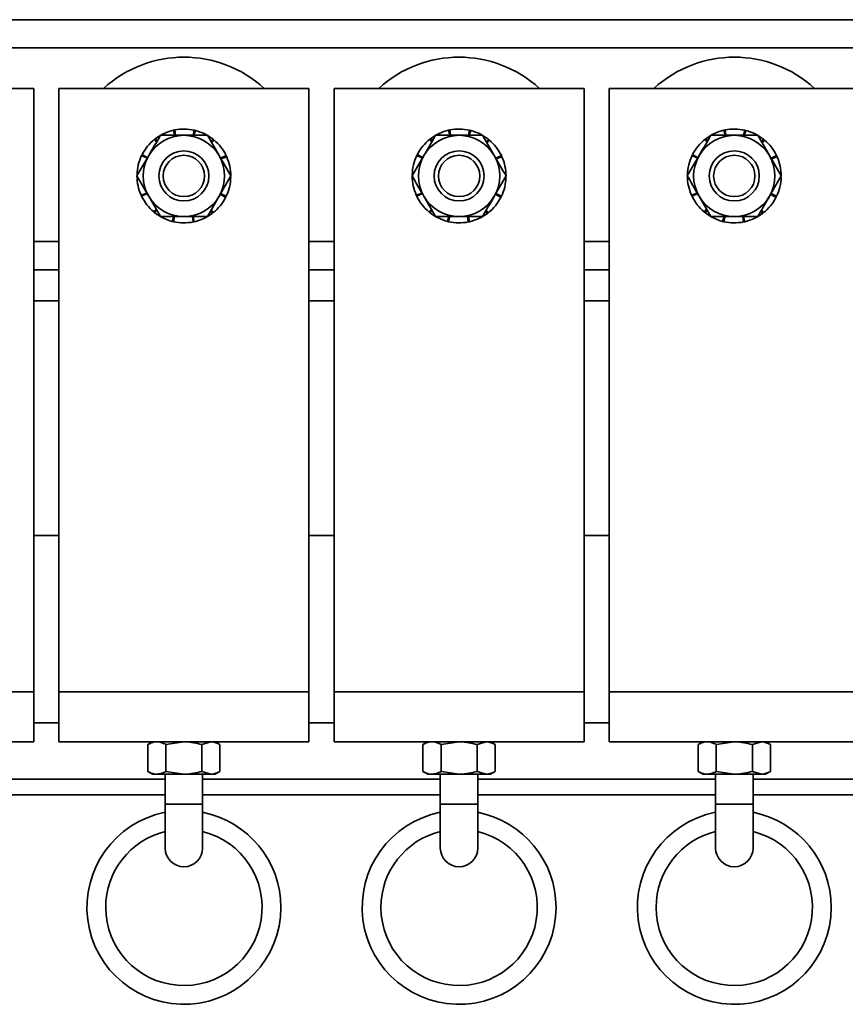
# Model space of a CAD drawing. Units: millimetres. Extents: x 0 to 594, y 0 to 420.
# Drawn here: x 391 to 394, y 216 to 219 of the extents above; entities that cross this region are included whole.
import ezdxf

# ---------------------------------------------------------------- set-up
doc = ezdxf.new("R2010")
doc.units = ezdxf.units.MM

msp = doc.modelspace()

# ---------------------------------------------------------------- linework, layer by layer
at = {"color": 7, "linetype": 'Continuous', "lineweight": 35}
for p, q in [((282.5928, 218.9065), (398.3928, 218.9065)), ((390.4728, 218.6865), (391.2728, 218.6865)), ((391.2728, 218.6865), (391.2728, 216.7565)), ((391.3528, 218.6865), (391.3528, 216.7565)), ((391.3528, 218.6865), (392.1528, 218.6865)), ((392.1528, 218.6865), (392.1528, 216.7565)), ((392.2328, 218.6865), (392.2328, 216.7565)), ((392.2328, 218.6865), (393.0328, 218.6865)), ((393.0328, 218.6865), (393.0328, 216.7565)), ((393.1128, 218.6865), (393.1128, 216.7565)), ((393.1128, 218.6865), (393.9128, 218.6865)), ((391.7231, 218.5365), (391.7194, 218.5527)), ((391.7233, 218.5535), (391.7256, 218.5365)), ((391.7824, 218.5365), (391.7861, 218.5527)), ((391.79, 218.5518), (391.785, 218.5365)), ((392.6031, 218.5365), (392.5994, 218.5527)), ((392.6033, 218.5535), (392.6056, 218.5365)), ((392.6624, 218.5365), (392.6661, 218.5527)), ((392.67, 218.5518), (392.665, 218.5365)), ((393.4831, 218.5365), (393.4794, 218.5527)), ((393.4833, 218.5535), (393.4856, 218.5365)), ((393.5424, 218.5365), (393.5461, 218.5527)), ((393.55, 218.5518), (393.545, 218.5365)), ((391.6657, 218.5156), (391.6592, 218.5237)), ((391.6624, 218.5262), (391.6674, 218.5186)), ((391.8278, 218.5365), (391.8653, 218.4715)), ((391.8398, 218.5156), (391.8463, 218.5237)), ((391.8494, 218.5212), (391.8414, 218.5129)), ((392.5457, 218.5156), (392.5392, 218.5237)), ((392.5424, 218.5262), (392.5474, 218.5186)), ((392.7078, 218.5365), (392.7453, 218.4715)), ((392.7198, 218.5156), (392.7263, 218.5237)), ((392.7294, 218.5212), (392.7214, 218.5129)), ((393.4257, 218.5156), (393.4192, 218.5237)), ((393.4224, 218.5262), (393.4274, 218.5186)), ((393.5878, 218.5365), (393.6253, 218.4715)), ((393.5998, 218.5156), (393.6063, 218.5237)), ((393.6094, 218.5212), (393.6014, 218.5129)), ((391.6026, 218.4065), (391.6402, 218.4715)), ((391.6353, 218.463), (391.6176, 218.4715)), ((391.6194, 218.4751), (391.6364, 218.4649)), ((391.8702, 218.463), (391.8879, 218.4715)), ((391.8896, 218.4679), (391.8713, 218.4611)), ((392.4826, 218.4065), (392.5202, 218.4715)), ((392.5153, 218.463), (392.4976, 218.4715)), ((392.4994, 218.4751), (392.5164, 218.4649)), ((392.7502, 218.463), (392.7679, 218.4715)), ((392.7696, 218.4679), (392.7513, 218.4611)), ((393.3626, 218.4065), (393.4002, 218.4715)), ((393.3953, 218.463), (393.3776, 218.4715)), ((393.3794, 218.4751), (393.3964, 218.4649)), ((393.6302, 218.463), (393.6479, 218.4715)), ((393.6496, 218.4679), (393.6313, 218.4611)), ((391.9029, 218.4065), (391.8653, 218.3415)), ((392.7829, 218.4065), (392.7453, 218.3415)), ((393.6629, 218.4065), (393.6253, 218.3415)), ((391.6159, 218.345), (391.6342, 218.3518)), ((391.6353, 218.3499), (391.6176, 218.3414)), ((391.6777, 218.2765), (391.6402, 218.3415)), ((391.8861, 218.3378), (391.8691, 218.348)), ((391.8702, 218.3499), (391.8879, 218.3414)), ((392.4959, 218.345), (392.5142, 218.3518)), ((392.5153, 218.3499), (392.4976, 218.3414)), ((392.5577, 218.2765), (392.5202, 218.3415)), ((392.7661, 218.3378), (392.7491, 218.348)), ((392.7502, 218.3499), (392.7679, 218.3414)), ((393.3759, 218.345), (393.3942, 218.3518)), ((393.3953, 218.3499), (393.3776, 218.3414)), ((393.4377, 218.2765), (393.4002, 218.3415)), ((393.6461, 218.3378), (393.6291, 218.348)), ((393.6302, 218.3499), (393.6479, 218.3414)), ((391.6561, 218.2917), (391.6641, 218.3)), ((391.6657, 218.2973), (391.6592, 218.2892)), ((391.8398, 218.2973), (391.8463, 218.2892)), ((392.5361, 218.2917), (392.5441, 218.3)), ((392.5457, 218.2973), (392.5392, 218.2892)), ((392.7198, 218.2973), (392.7263, 218.2892)), ((393.4161, 218.2917), (393.4241, 218.3)), ((393.4257, 218.2973), (393.4192, 218.2892)), ((393.5998, 218.2973), (393.6063, 218.2892)), ((391.7155, 218.2612), (391.7205, 218.2765)), ((391.7231, 218.2765), (391.7194, 218.2602)), ((391.7822, 218.2594), (391.7799, 218.2765)), ((391.7824, 218.2765), (391.7861, 218.2602)), ((391.8431, 218.2867), (391.8381, 218.2943)), ((392.5955, 218.2612), (392.6005, 218.2765)), ((392.6031, 218.2765), (392.5994, 218.2602)), ((392.6622, 218.2594), (392.6599, 218.2765)), ((392.6624, 218.2765), (392.6661, 218.2602)), ((392.7231, 218.2867), (392.7181, 218.2943)), ((393.4755, 218.2612), (393.4805, 218.2765)), ((393.4831, 218.2765), (393.4794, 218.2602)), ((393.5422, 218.2594), (393.5399, 218.2765)), ((393.5424, 218.2765), (393.5461, 218.2602)), ((393.6031, 218.2867), (393.5981, 218.2943)), ((391.3528, 218.1065), (391.2728, 218.1065)), ((392.2328, 218.1065), (392.1528, 218.1065)), ((393.1128, 218.1065), (393.0328, 218.1065)), ((391.3528, 218.0065), (391.2728, 218.0065)), ((392.2328, 218.0065), (392.1528, 218.0065)), ((393.1128, 218.0065), (393.0328, 218.0065)), ((391.2728, 217.2565), (391.3528, 217.2565)), ((392.1528, 217.2565), (392.2328, 217.2565)), ((393.0328, 217.2565), (393.1128, 217.2565)), ((390.4728, 216.7565), (391.2728, 216.7565)), ((391.2728, 216.7565), (391.2728, 216.5965)), ((391.3528, 216.7565), (392.1528, 216.7565)), ((391.3528, 216.7565), (391.3528, 216.5965)), ((392.1528, 216.7565), (392.1528, 216.5965)), ((392.2328, 216.7565), (392.2328, 216.5965)), ((392.2328, 216.7565), (393.0328, 216.7565)), ((393.0328, 216.7565), (393.0328, 216.5965)), ((393.1128, 216.7565), (393.9128, 216.7565)), ((393.1128, 216.7565), (393.1128, 216.5965)), ((391.2728, 216.6565), (391.3528, 216.6565)), ((392.1528, 216.6565), (392.2328, 216.6565)), ((393.0328, 216.6565), (393.1128, 216.6565)), ((390.4728, 216.5965), (391.2728, 216.5965)), ((391.3528, 216.5965), (392.1528, 216.5965)), ((391.6528, 216.5965), (391.6373, 216.5875)), ((391.695, 216.5875), (391.7528, 216.5965)), ((391.8105, 216.5875), (391.8394, 216.5965)), ((391.8682, 216.5875), (391.8528, 216.5965)), ((392.2328, 216.5965), (393.0328, 216.5965)), ((392.5328, 216.5965), (392.5173, 216.5875)), ((392.575, 216.5875), (392.6328, 216.5965)), ((392.6905, 216.5875), (392.7194, 216.5965)), ((392.7482, 216.5875), (392.7328, 216.5965)), ((393.1128, 216.5965), (393.9128, 216.5965)), ((393.4128, 216.5965), (393.3973, 216.5875)), ((393.455, 216.5875), (393.5128, 216.5965)), ((393.5705, 216.5875), (393.5994, 216.5965)), ((393.6282, 216.5875), (393.6128, 216.5965)), ((391.6373, 216.5875), (391.6373, 216.5014)), ((391.695, 216.5875), (391.695, 216.5014)), ((391.8105, 216.5875), (391.8105, 216.5014)), ((391.8682, 216.5875), (391.8682, 216.5014)), ((392.5173, 216.5875), (392.5173, 216.5014)), ((392.575, 216.5875), (392.575, 216.5014)), ((392.6905, 216.5875), (392.6905, 216.5014)), ((392.7482, 216.5875), (392.7482, 216.5014)), ((393.3973, 216.5875), (393.3973, 216.5014)), ((393.455, 216.5875), (393.455, 216.5014)), ((393.5705, 216.5875), (393.5705, 216.5014)), ((393.6282, 216.5875), (393.6282, 216.5014)), ((391.6373, 216.5014), (391.6528, 216.4925)), ((391.695, 216.5014), (391.7528, 216.4925)), ((391.8105, 216.5014), (391.8394, 216.4925)), ((391.8528, 216.4925), (391.8682, 216.5014)), ((392.5173, 216.5014), (392.5328, 216.4925)), ((392.575, 216.5014), (392.6328, 216.4925)), ((392.6905, 216.5014), (392.7194, 216.4925)), ((392.7328, 216.4925), (392.7482, 216.5014)), ((393.3973, 216.5014), (393.4128, 216.4925)), ((393.455, 216.5014), (393.5128, 216.4925)), ((393.5705, 216.5014), (393.5994, 216.4925)), ((393.6128, 216.4925), (393.6282, 216.5014)), ((391.6928, 216.4765), (390.9328, 216.4765)), ((391.6662, 216.4925), (391.6528, 216.4925)), ((391.6662, 216.4925), (391.7528, 216.4925)), ((391.6928, 216.4925), (391.6928, 216.3965)), ((391.7528, 216.4925), (391.8394, 216.4925)), ((391.8128, 216.3965), (391.8128, 216.4925)), ((392.5728, 216.4765), (391.8128, 216.4765)), ((391.8394, 216.4925), (391.8528, 216.4925)), ((392.5462, 216.4925), (392.5328, 216.4925)), ((392.5462, 216.4925), (392.6328, 216.4925)), ((392.5728, 216.4925), (392.5728, 216.3965)), ((392.6328, 216.4925), (392.7194, 216.4925)), ((392.6928, 216.3965), (392.6928, 216.4925)), ((393.4528, 216.4765), (392.6928, 216.4765)), ((392.7194, 216.4925), (392.7328, 216.4925)), ((393.4262, 216.4925), (393.4128, 216.4925)), ((393.4262, 216.4925), (393.5128, 216.4925)), ((393.4528, 216.4925), (393.4528, 216.3965)), ((393.5128, 216.4925), (393.5994, 216.4925)), ((393.5728, 216.3965), (393.5728, 216.4925)), ((394.3328, 216.4765), (393.5728, 216.4765)), ((393.5994, 216.4925), (393.6128, 216.4925)), ((390.9328, 216.4265), (391.6928, 216.4265)), ((391.8128, 216.4265), (392.5728, 216.4265)), ((392.6928, 216.4265), (393.4528, 216.4265)), ((393.5728, 216.4265), (394.3328, 216.4265)), ((391.6928, 216.3965), (391.6928, 216.2565)), ((391.8128, 216.2565), (391.8128, 216.3965)), ((392.5728, 216.3965), (392.5728, 216.2565)), ((392.6928, 216.2565), (392.6928, 216.3965)), ((393.4528, 216.3965), (393.4528, 216.2565)), ((393.5728, 216.2565), (393.5728, 216.3965))]:
    msp.add_line(p, q, dxfattribs=at)
at = {"color": 8, "linetype": 'Continuous', "lineweight": 35}
for p, q in [((280.5928, 218.8165), (398.5128, 218.8165)), ((391.2728, 218.1965), (391.3528, 218.1965)), ((392.1528, 218.1965), (392.2328, 218.1965)), ((393.0328, 218.1965), (393.1128, 218.1965)), ((391.6928, 216.3965), (391.8128, 216.3965)), ((392.5728, 216.3965), (392.6928, 216.3965)), ((393.4528, 216.3965), (393.5728, 216.3965))]:
    msp.add_line(p, q, dxfattribs=at)
at = {"color": 7, "linetype": 'Continuous', "lineweight": 35}
for centre, radius in [((391.7528, 218.4065), 0.08), ((392.6328, 218.4065), 0.08), ((393.5128, 218.4065), 0.08), ((391.7528, 218.4065), 0.0662), ((392.6328, 218.4065), 0.0662), ((393.5128, 218.4065), 0.0662)]:
    msp.add_circle(centre, radius, dxfattribs=at)
for centre, radius, start, end in [((391.7528, 218.4065), 0.38, 47.4631, 132.5369), ((392.6328, 218.4065), 0.38, 47.4631, 132.5369), ((393.5128, 218.4065), 0.38, 47.4631, 132.5369), ((391.7528, 218.4065), 0.15, 102.8571, 127.0452), ((391.7528, 218.4065), 0.15, 77.1429, 101.3309), ((391.7528, 218.4065), 0.15, 51.4286, 75.6166), ((392.6328, 218.4065), 0.15, 102.8571, 127.0452), ((392.6328, 218.4065), 0.15, 77.1429, 101.3309), ((392.6328, 218.4065), 0.15, 51.4286, 75.6166), ((393.5128, 218.4065), 0.15, 102.8571, 127.0452), ((393.5128, 218.4065), 0.15, 77.1429, 101.3309), ((393.5128, 218.4065), 0.15, 51.4286, 75.6166), ((391.7528, 218.4065), 0.15, 128.5714, 152.7595), ((391.7528, 218.4065), 0.13, 90, 150), ((391.7528, 218.4065), 0.13, 30, 90), ((391.7528, 218.4065), 0.15, 25.7143, 49.9023), ((392.6328, 218.4065), 0.15, 128.5714, 152.7595), ((392.6328, 218.4065), 0.13, 90, 150), ((392.6328, 218.4065), 0.13, 30, 90), ((392.6328, 218.4065), 0.15, 25.7143, 49.9023), ((393.5128, 218.4065), 0.15, 128.5714, 152.7595), ((393.5128, 218.4065), 0.13, 90, 150), ((393.5128, 218.4065), 0.13, 30, 90), ((393.5128, 218.4065), 0.15, 25.7143, 49.9023), ((391.7528, 218.4065), 0.15, 154.2857, 178.4738), ((391.7528, 218.4065), 0.13, 150, 210), ((391.7528, 218.4065), 0.13, 330, 30), ((391.7528, 218.4065), 0.15, 0, 24.1881), ((392.6328, 218.4065), 0.15, 154.2857, 178.4738), ((392.6328, 218.4065), 0.13, 150, 210), ((392.6328, 218.4065), 0.13, 330, 30), ((392.6328, 218.4065), 0.15, 0, 24.1881), ((393.5128, 218.4065), 0.15, 154.2857, 178.4738), ((393.5128, 218.4065), 0.13, 150, 210), ((393.5128, 218.4065), 0.13, 330, 30), ((393.5128, 218.4065), 0.15, 0, 24.1881), ((391.7528, 218.4065), 0.15, 180, 204.1881), ((391.7528, 218.4065), 0.15, 334.2857, 358.4738), ((392.6328, 218.4065), 0.15, 180, 204.1881), ((392.6328, 218.4065), 0.15, 334.2857, 358.4738), ((393.5128, 218.4065), 0.15, 180, 204.1881), ((393.5128, 218.4065), 0.15, 334.2857, 358.4738), ((391.7528, 218.4065), 0.15, 205.7143, 229.9023), ((391.7528, 218.4065), 0.13, 210, 270), ((391.7528, 218.4065), 0.13, 270, 330), ((391.7528, 218.4065), 0.15, 308.5714, 332.7595), ((392.6328, 218.4065), 0.15, 205.7143, 229.9023), ((392.6328, 218.4065), 0.13, 210, 270), ((392.6328, 218.4065), 0.13, 270, 330), ((392.6328, 218.4065), 0.15, 308.5714, 332.7595), ((393.5128, 218.4065), 0.15, 205.7143, 229.9023), ((393.5128, 218.4065), 0.13, 210, 270), ((393.5128, 218.4065), 0.13, 270, 330), ((393.5128, 218.4065), 0.15, 308.5714, 332.7595), ((391.7528, 218.4065), 0.15, 231.4286, 255.6166), ((391.7528, 218.4065), 0.15, 282.8571, 307.0452), ((392.6328, 218.4065), 0.15, 231.4286, 255.6166), ((392.6328, 218.4065), 0.15, 282.8571, 307.0452), ((393.5128, 218.4065), 0.15, 231.4286, 255.6166), ((393.5128, 218.4065), 0.15, 282.8571, 307.0452), ((391.7528, 218.4065), 0.15, 257.1429, 281.3309), ((392.6328, 218.4065), 0.15, 257.1429, 281.3309), ((393.5128, 218.4065), 0.15, 257.1429, 281.3309), ((391.7528, 216.0665), 0.31, 101.1599, 0), ((391.7528, 216.0665), 0.31, 0, 78.8401), ((392.6328, 216.0665), 0.31, 101.1599, 0), ((392.6328, 216.0665), 0.31, 0, 78.8401), ((393.5128, 216.0665), 0.31, 101.1599, 0), ((393.5128, 216.0665), 0.31, 0, 78.8401), ((391.7528, 216.0665), 0.25, 103.8865, 180), ((391.7528, 216.0665), 0.25, 180, 76.1135), ((392.6328, 216.0665), 0.25, 103.8865, 180), ((392.6328, 216.0665), 0.25, 180, 76.1135), ((393.5128, 216.0665), 0.25, 103.8865, 180), ((393.5128, 216.0665), 0.25, 180, 76.1135), ((391.7528, 216.2565), 0.06, 180, 0), ((392.6328, 216.2565), 0.06, 180, 0), ((393.5128, 216.2565), 0.06, 180, 0)]:
    msp.add_arc(centre, radius, start, end, dxfattribs=at)
for points, knots in [([(391.7194, 218.5527), (391.72, 218.5528), (391.721, 218.5531), (391.7223, 218.5533), (391.723, 218.5535), (391.7233, 218.5535)], [0, 0, 0, 0, 0.499977, 0.749986, 1, 1, 1, 1]), ([(391.7861, 218.5527), (391.7868, 218.5525), (391.7878, 218.5523), (391.7891, 218.552), (391.7897, 218.5518), (391.79, 218.5518)], [0, 0, 0, 0, 0.499977, 0.749986, 1, 1, 1, 1]), ([(392.5994, 218.5527), (392.6, 218.5528), (392.601, 218.5531), (392.6023, 218.5533), (392.603, 218.5535), (392.6033, 218.5535)], [0, 0, 0, 0, 0.499977, 0.749986, 1, 1, 1, 1]), ([(392.6661, 218.5527), (392.6668, 218.5525), (392.6678, 218.5523), (392.6691, 218.552), (392.6697, 218.5518), (392.67, 218.5518)], [0, 0, 0, 0, 0.499977, 0.749986, 1, 1, 1, 1]), ([(393.4794, 218.5527), (393.48, 218.5528), (393.481, 218.5531), (393.4823, 218.5533), (393.483, 218.5535), (393.4833, 218.5535)], [0, 0, 0, 0, 0.499977, 0.749986, 1, 1, 1, 1]), ([(393.5461, 218.5527), (393.5468, 218.5525), (393.5478, 218.5523), (393.5491, 218.552), (393.5497, 218.5518), (393.55, 218.5518)], [0, 0, 0, 0, 0.499977, 0.749986, 1, 1, 1, 1]), ([(391.6402, 218.4715), (391.6411, 218.473), (391.6537, 218.495), (391.6662, 218.5165), (391.6777, 218.5365)], [0, 0, 0, 0, 0.070215, 1, 1, 1, 1]), ([(391.6592, 218.5237), (391.6598, 218.5241), (391.6605, 218.5248), (391.6616, 218.5256), (391.6621, 218.526), (391.6624, 218.5262)], [0, 0, 0, 0, 0.499977, 0.749986, 1, 1, 1, 1]), ([(391.6777, 218.5365), (391.684, 218.5365), (391.7085, 218.5365), (391.7339, 218.5365), (391.7528, 218.5365)], [0, 0, 0, 0, 0.257551, 1, 1, 1, 1]), ([(391.7528, 218.5365), (391.7596, 218.5365), (391.785, 218.5365), (391.8097, 218.5365), (391.8278, 218.5365)], [0, 0, 0, 0, 0.268634, 1, 1, 1, 1]), ([(391.8463, 218.5237), (391.8468, 218.5233), (391.8476, 218.5227), (391.8486, 218.5218), (391.8491, 218.5214), (391.8494, 218.5212)], [0, 0, 0, 0, 0.499977, 0.749986, 1, 1, 1, 1]), ([(392.5202, 218.4715), (392.5211, 218.473), (392.5337, 218.495), (392.5462, 218.5165), (392.5577, 218.5365)], [0, 0, 0, 0, 0.070215, 1, 1, 1, 1]), ([(392.5392, 218.5237), (392.5398, 218.5241), (392.5405, 218.5248), (392.5416, 218.5256), (392.5421, 218.526), (392.5424, 218.5262)], [0, 0, 0, 0, 0.499977, 0.749986, 1, 1, 1, 1]), ([(392.5577, 218.5365), (392.564, 218.5365), (392.5885, 218.5365), (392.6139, 218.5365), (392.6328, 218.5365)], [0, 0, 0, 0, 0.257551, 1, 1, 1, 1]), ([(392.6328, 218.5365), (392.6396, 218.5365), (392.665, 218.5365), (392.6897, 218.5365), (392.7078, 218.5365)], [0, 0, 0, 0, 0.268634, 1, 1, 1, 1]), ([(392.7263, 218.5237), (392.7268, 218.5233), (392.7276, 218.5227), (392.7286, 218.5218), (392.7291, 218.5214), (392.7294, 218.5212)], [0, 0, 0, 0, 0.499977, 0.749986, 1, 1, 1, 1]), ([(393.4002, 218.4715), (393.4011, 218.473), (393.4137, 218.495), (393.4262, 218.5165), (393.4377, 218.5365)], [0, 0, 0, 0, 0.070215, 1, 1, 1, 1]), ([(393.4192, 218.5237), (393.4198, 218.5241), (393.4205, 218.5248), (393.4216, 218.5256), (393.4221, 218.526), (393.4224, 218.5262)], [0, 0, 0, 0, 0.499977, 0.749986, 1, 1, 1, 1]), ([(393.4377, 218.5365), (393.444, 218.5365), (393.4685, 218.5365), (393.4939, 218.5365), (393.5128, 218.5365)], [0, 0, 0, 0, 0.257551, 1, 1, 1, 1]), ([(393.5128, 218.5365), (393.5196, 218.5365), (393.545, 218.5365), (393.5697, 218.5365), (393.5878, 218.5365)], [0, 0, 0, 0, 0.268634, 1, 1, 1, 1]), ([(393.6063, 218.5237), (393.6068, 218.5233), (393.6076, 218.5227), (393.6086, 218.5218), (393.6091, 218.5214), (393.6094, 218.5212)], [0, 0, 0, 0, 0.499977, 0.749986, 1, 1, 1, 1]), ([(391.6176, 218.4715), (391.6179, 218.4721), (391.6183, 218.473), (391.6189, 218.4742), (391.6192, 218.4748), (391.6194, 218.4751)], [0, 0, 0, 0, 0.499977, 0.749986, 1, 1, 1, 1]), ([(391.8653, 218.4715), (391.8662, 218.4699), (391.8789, 218.448), (391.8913, 218.4265), (391.9029, 218.4065)], [0, 0, 0, 0, 0.070215, 1, 1, 1, 1]), ([(391.8879, 218.4715), (391.8882, 218.4709), (391.8886, 218.47), (391.8892, 218.4688), (391.8895, 218.4682), (391.8896, 218.4679)], [0, 0, 0, 0, 0.499977, 0.749986, 1, 1, 1, 1]), ([(392.4976, 218.4715), (392.4979, 218.4721), (392.4983, 218.473), (392.4989, 218.4742), (392.4992, 218.4748), (392.4994, 218.4751)], [0, 0, 0, 0, 0.499977, 0.749986, 1, 1, 1, 1]), ([(392.7453, 218.4715), (392.7462, 218.4699), (392.7589, 218.448), (392.7713, 218.4265), (392.7829, 218.4065)], [0, 0, 0, 0, 0.070215, 1, 1, 1, 1]), ([(392.7679, 218.4715), (392.7682, 218.4709), (392.7686, 218.47), (392.7692, 218.4688), (392.7695, 218.4682), (392.7696, 218.4679)], [0, 0, 0, 0, 0.499977, 0.749986, 1, 1, 1, 1]), ([(393.3776, 218.4715), (393.3779, 218.4721), (393.3783, 218.473), (393.3789, 218.4742), (393.3792, 218.4748), (393.3794, 218.4751)], [0, 0, 0, 0, 0.499977, 0.749986, 1, 1, 1, 1]), ([(393.6253, 218.4715), (393.6262, 218.4699), (393.6389, 218.448), (393.6513, 218.4265), (393.6629, 218.4065)], [0, 0, 0, 0, 0.070215, 1, 1, 1, 1]), ([(393.6479, 218.4715), (393.6482, 218.4709), (393.6486, 218.47), (393.6492, 218.4688), (393.6495, 218.4682), (393.6496, 218.4679)], [0, 0, 0, 0, 0.499977, 0.749986, 1, 1, 1, 1]), ([(391.6402, 218.3415), (391.6393, 218.343), (391.6266, 218.365), (391.6142, 218.3865), (391.6026, 218.4065)], [0, 0, 0, 0, 0.070215, 1, 1, 1, 1]), ([(392.5202, 218.3415), (392.5193, 218.343), (392.5066, 218.365), (392.4942, 218.3865), (392.4826, 218.4065)], [0, 0, 0, 0, 0.070215, 1, 1, 1, 1]), ([(393.4002, 218.3415), (393.3993, 218.343), (393.3866, 218.365), (393.3742, 218.3865), (393.3626, 218.4065)], [0, 0, 0, 0, 0.070215, 1, 1, 1, 1]), ([(391.6176, 218.3414), (391.6173, 218.342), (391.6169, 218.3429), (391.6163, 218.3441), (391.6161, 218.3447), (391.6159, 218.345)], [0, 0, 0, 0, 0.499977, 0.749986, 1, 1, 1, 1]), ([(391.8653, 218.3415), (391.8645, 218.3399), (391.8518, 218.318), (391.8394, 218.2965), (391.8278, 218.2765)], [0, 0, 0, 0, 0.070215, 1, 1, 1, 1]), ([(391.8879, 218.3414), (391.8876, 218.3408), (391.8872, 218.3399), (391.8866, 218.3387), (391.8863, 218.3381), (391.8861, 218.3378)], [0, 0, 0, 0, 0.499977, 0.749986, 1, 1, 1, 1]), ([(392.4976, 218.3414), (392.4973, 218.342), (392.4969, 218.3429), (392.4963, 218.3441), (392.4961, 218.3447), (392.4959, 218.345)], [0, 0, 0, 0, 0.499977, 0.749986, 1, 1, 1, 1]), ([(392.7453, 218.3415), (392.7445, 218.3399), (392.7318, 218.318), (392.7194, 218.2965), (392.7078, 218.2765)], [0, 0, 0, 0, 0.070215, 1, 1, 1, 1]), ([(392.7679, 218.3414), (392.7676, 218.3408), (392.7672, 218.3399), (392.7666, 218.3387), (392.7663, 218.3381), (392.7661, 218.3378)], [0, 0, 0, 0, 0.499977, 0.749986, 1, 1, 1, 1]), ([(393.3776, 218.3414), (393.3773, 218.342), (393.3769, 218.3429), (393.3763, 218.3441), (393.3761, 218.3447), (393.3759, 218.345)], [0, 0, 0, 0, 0.499977, 0.749986, 1, 1, 1, 1]), ([(393.6253, 218.3415), (393.6245, 218.3399), (393.6118, 218.318), (393.5994, 218.2965), (393.5878, 218.2765)], [0, 0, 0, 0, 0.070215, 1, 1, 1, 1]), ([(393.6479, 218.3414), (393.6476, 218.3408), (393.6472, 218.3399), (393.6466, 218.3387), (393.6463, 218.3381), (393.6461, 218.3378)], [0, 0, 0, 0, 0.499977, 0.749986, 1, 1, 1, 1]), ([(391.6592, 218.2892), (391.6587, 218.2896), (391.6579, 218.2902), (391.6569, 218.2911), (391.6564, 218.2915), (391.6561, 218.2917)], [0, 0, 0, 0, 0.499977, 0.749986, 1, 1, 1, 1]), ([(391.6777, 218.2765), (391.684, 218.2765), (391.7085, 218.2765), (391.7339, 218.2765), (391.7528, 218.2765)], [0, 0, 0, 0, 0.257551, 1, 1, 1, 1]), ([(391.7528, 218.2765), (391.7596, 218.2765), (391.785, 218.2765), (391.8097, 218.2765), (391.8278, 218.2765)], [0, 0, 0, 0, 0.268634, 1, 1, 1, 1]), ([(391.8463, 218.2892), (391.8458, 218.2888), (391.845, 218.2882), (391.8439, 218.2873), (391.8434, 218.2869), (391.8431, 218.2867)], [0, 0, 0, 0, 0.499977, 0.749986, 1, 1, 1, 1]), ([(392.5392, 218.2892), (392.5387, 218.2896), (392.5379, 218.2902), (392.5369, 218.2911), (392.5364, 218.2915), (392.5361, 218.2917)], [0, 0, 0, 0, 0.499977, 0.749986, 1, 1, 1, 1]), ([(392.5577, 218.2765), (392.564, 218.2765), (392.5885, 218.2765), (392.6139, 218.2765), (392.6328, 218.2765)], [0, 0, 0, 0, 0.257551, 1, 1, 1, 1]), ([(392.6328, 218.2765), (392.6396, 218.2765), (392.665, 218.2765), (392.6897, 218.2765), (392.7078, 218.2765)], [0, 0, 0, 0, 0.268634, 1, 1, 1, 1]), ([(392.7263, 218.2892), (392.7258, 218.2888), (392.725, 218.2882), (392.7239, 218.2873), (392.7234, 218.2869), (392.7231, 218.2867)], [0, 0, 0, 0, 0.499977, 0.749986, 1, 1, 1, 1]), ([(393.4192, 218.2892), (393.4187, 218.2896), (393.4179, 218.2902), (393.4169, 218.2911), (393.4164, 218.2915), (393.4161, 218.2917)], [0, 0, 0, 0, 0.499977, 0.749986, 1, 1, 1, 1]), ([(393.4377, 218.2765), (393.444, 218.2765), (393.4685, 218.2765), (393.4939, 218.2765), (393.5128, 218.2765)], [0, 0, 0, 0, 0.257551, 1, 1, 1, 1]), ([(393.5128, 218.2765), (393.5196, 218.2765), (393.545, 218.2765), (393.5697, 218.2765), (393.5878, 218.2765)], [0, 0, 0, 0, 0.268634, 1, 1, 1, 1]), ([(393.6063, 218.2892), (393.6058, 218.2888), (393.605, 218.2882), (393.6039, 218.2873), (393.6034, 218.2869), (393.6031, 218.2867)], [0, 0, 0, 0, 0.499977, 0.749986, 1, 1, 1, 1]), ([(391.7194, 218.2602), (391.7187, 218.2604), (391.7178, 218.2606), (391.7165, 218.2609), (391.7158, 218.2611), (391.7155, 218.2612)], [0, 0, 0, 0, 0.499977, 0.749986, 1, 1, 1, 1]), ([(391.7861, 218.2602), (391.7855, 218.2601), (391.7845, 218.2599), (391.7832, 218.2596), (391.7826, 218.2595), (391.7822, 218.2594)], [0, 0, 0, 0, 0.499977, 0.749986, 1, 1, 1, 1]), ([(392.5994, 218.2602), (392.5987, 218.2604), (392.5978, 218.2606), (392.5965, 218.2609), (392.5958, 218.2611), (392.5955, 218.2612)], [0, 0, 0, 0, 0.499977, 0.749986, 1, 1, 1, 1]), ([(392.6661, 218.2602), (392.6655, 218.2601), (392.6645, 218.2599), (392.6632, 218.2596), (392.6626, 218.2595), (392.6622, 218.2594)], [0, 0, 0, 0, 0.499977, 0.749986, 1, 1, 1, 1]), ([(393.4794, 218.2602), (393.4787, 218.2604), (393.4778, 218.2606), (393.4765, 218.2609), (393.4758, 218.2611), (393.4755, 218.2612)], [0, 0, 0, 0, 0.499977, 0.749986, 1, 1, 1, 1]), ([(393.5461, 218.2602), (393.5455, 218.2601), (393.5445, 218.2599), (393.5432, 218.2596), (393.5426, 218.2595), (393.5422, 218.2594)], [0, 0, 0, 0, 0.499977, 0.749986, 1, 1, 1, 1]), ([(391.6662, 216.5965), (391.6635, 216.5963), (391.6538, 216.5958), (391.6442, 216.591), (391.6373, 216.5875)], [0, 0, 0, 0, 0.268634, 1, 1, 1, 1]), ([(391.695, 216.5875), (391.6926, 216.5889), (391.6832, 216.5941), (391.6734, 216.5955), (391.6662, 216.5965)], [0, 0, 0, 0, 0.257551, 1, 1, 1, 1]), ([(391.7528, 216.5965), (391.7541, 216.5965), (391.7736, 216.5963), (391.7927, 216.5918), (391.8105, 216.5875)], [0, 0, 0, 0, 0.070201, 1, 1, 1, 1]), ([(391.8394, 216.5965), (391.84, 216.5965), (391.8498, 216.5963), (391.8593, 216.5918), (391.8682, 216.5875)], [0, 0, 0, 0, 0.070201, 1, 1, 1, 1]), ([(392.5462, 216.5965), (392.5435, 216.5963), (392.5338, 216.5958), (392.5242, 216.591), (392.5173, 216.5875)], [0, 0, 0, 0, 0.268634, 1, 1, 1, 1]), ([(392.575, 216.5875), (392.5726, 216.5889), (392.5632, 216.5941), (392.5534, 216.5955), (392.5462, 216.5965)], [0, 0, 0, 0, 0.257551, 1, 1, 1, 1]), ([(392.6328, 216.5965), (392.6341, 216.5965), (392.6536, 216.5963), (392.6727, 216.5918), (392.6905, 216.5875)], [0, 0, 0, 0, 0.070201, 1, 1, 1, 1]), ([(392.7194, 216.5965), (392.72, 216.5965), (392.7298, 216.5963), (392.7393, 216.5918), (392.7482, 216.5875)], [0, 0, 0, 0, 0.070201, 1, 1, 1, 1]), ([(393.4262, 216.5965), (393.4235, 216.5963), (393.4138, 216.5958), (393.4042, 216.591), (393.3973, 216.5875)], [0, 0, 0, 0, 0.268634, 1, 1, 1, 1]), ([(393.455, 216.5875), (393.4526, 216.5889), (393.4432, 216.5941), (393.4334, 216.5955), (393.4262, 216.5965)], [0, 0, 0, 0, 0.257551, 1, 1, 1, 1]), ([(393.5128, 216.5965), (393.5141, 216.5965), (393.5336, 216.5963), (393.5527, 216.5918), (393.5705, 216.5875)], [0, 0, 0, 0, 0.070201, 1, 1, 1, 1]), ([(393.5994, 216.5965), (393.6, 216.5965), (393.6098, 216.5963), (393.6193, 216.5918), (393.6282, 216.5875)], [0, 0, 0, 0, 0.070201, 1, 1, 1, 1]), ([(391.6662, 216.4925), (391.6635, 216.4926), (391.6538, 216.4931), (391.6442, 216.4979), (391.6373, 216.5014)], [0, 0, 0, 0, 0.268634, 1, 1, 1, 1]), ([(391.695, 216.5014), (391.6926, 216.5), (391.6832, 216.4948), (391.6734, 216.4935), (391.6662, 216.4925)], [0, 0, 0, 0, 0.257551, 1, 1, 1, 1]), ([(391.7528, 216.4925), (391.7541, 216.4925), (391.7736, 216.4926), (391.7927, 216.4972), (391.8105, 216.5014)], [0, 0, 0, 0, 0.070201, 1, 1, 1, 1]), ([(391.8394, 216.4925), (391.84, 216.4925), (391.8498, 216.4926), (391.8593, 216.4972), (391.8682, 216.5014)], [0, 0, 0, 0, 0.070201, 1, 1, 1, 1]), ([(392.5462, 216.4925), (392.5435, 216.4926), (392.5338, 216.4931), (392.5242, 216.4979), (392.5173, 216.5014)], [0, 0, 0, 0, 0.268634, 1, 1, 1, 1]), ([(392.575, 216.5014), (392.5726, 216.5), (392.5632, 216.4948), (392.5534, 216.4935), (392.5462, 216.4925)], [0, 0, 0, 0, 0.257551, 1, 1, 1, 1]), ([(392.6328, 216.4925), (392.6341, 216.4925), (392.6536, 216.4926), (392.6727, 216.4972), (392.6905, 216.5014)], [0, 0, 0, 0, 0.070201, 1, 1, 1, 1]), ([(392.7194, 216.4925), (392.72, 216.4925), (392.7298, 216.4926), (392.7393, 216.4972), (392.7482, 216.5014)], [0, 0, 0, 0, 0.070201, 1, 1, 1, 1]), ([(393.4262, 216.4925), (393.4235, 216.4926), (393.4138, 216.4931), (393.4042, 216.4979), (393.3973, 216.5014)], [0, 0, 0, 0, 0.268634, 1, 1, 1, 1]), ([(393.455, 216.5014), (393.4526, 216.5), (393.4432, 216.4948), (393.4334, 216.4935), (393.4262, 216.4925)], [0, 0, 0, 0, 0.257551, 1, 1, 1, 1]), ([(393.5128, 216.4925), (393.5141, 216.4925), (393.5336, 216.4926), (393.5527, 216.4972), (393.5705, 216.5014)], [0, 0, 0, 0, 0.070201, 1, 1, 1, 1]), ([(393.5994, 216.4925), (393.6, 216.4925), (393.6098, 216.4926), (393.6193, 216.4972), (393.6282, 216.5014)], [0, 0, 0, 0, 0.070201, 1, 1, 1, 1])]:
    msp.add_open_spline(points, degree=3, knots=knots, dxfattribs=at)

doc.saveas('drawing.dxf')
